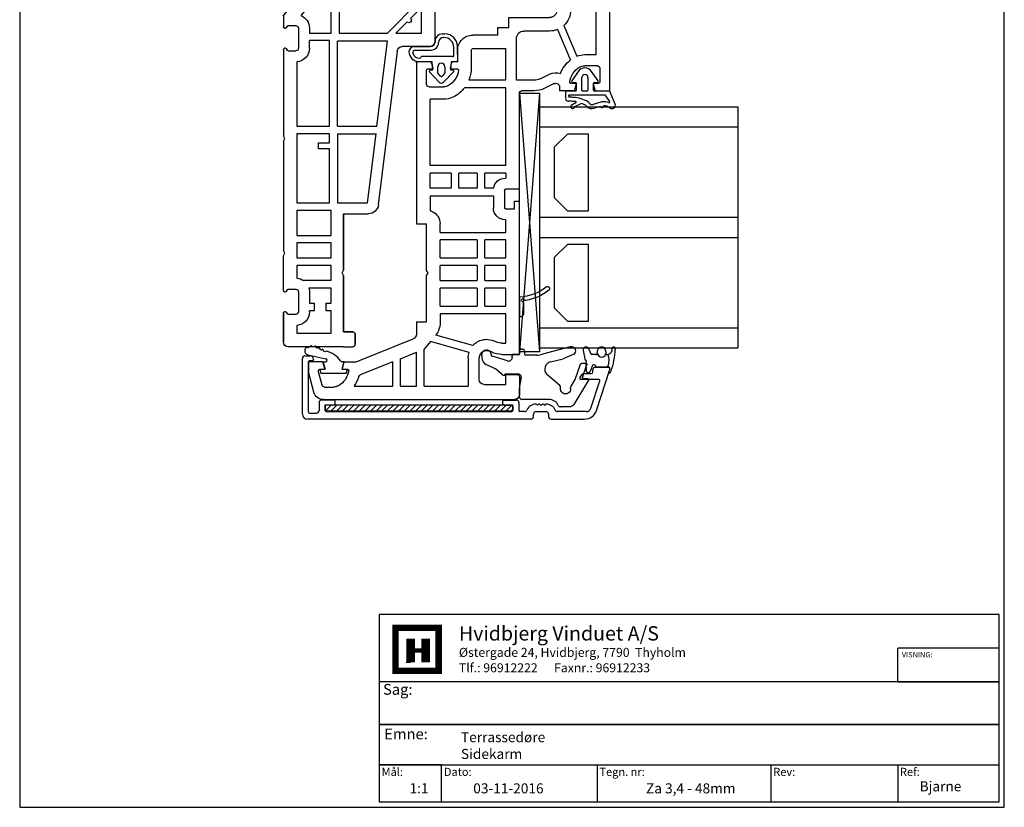
# Model space of a CAD drawing. Extents: x 159 to 355, y 35 to 319.
# Drawn here: x 159 to 355, y 35 to 192 of the extents above; entities that cross this region are included whole.
import ezdxf

# ---------------------------------------------------------------- set-up
doc = ezdxf.new("R2010")
doc.units = 0
doc.header["$LTSCALE"] = 0.2
for name, color, linetype in [('1', 7, 'CONTINUOUS'), ('2', 7, 'CONTINUOUS'), ('Alu ramme', 116, 'CONTINUOUS'), ('DICHTUNG', 2, 'CONTINUOUS'), ('DIM', 7, 'CONTINUOUS'), ('GLAS', 130, 'CONTINUOUS'), ('glas-profil', 7, 'CONTINUOUS'), ('GLAS_AFSTANDSKLODS', 6, 'CONTINUOUS'), ('Glas_Clips', 7, 'CONTINUOUS'), ('Hjørnevinkel', 182, 'CONTINUOUS'), ('HOVED', 7, 'CONTINUOUS'), ('Rau fibro karm', 7, 'CONTINUOUS'), ('Rau fibro ramme', 7, 'CONTINUOUS'), ('TPE tætning', 8, 'CONTINUOUS')]:
    doc.layers.add(name, color=color, linetype=linetype)
doc.layers.get('DIM').off()
doc.styles.add('ARIAL', font='arial.ttf', dxfattribs={"height": 2.5})
doc.styles.add('Ariel', font='arial.ttf', dxfattribs={"height": 2})
doc.styles.add('DIMTEKST', font='arial.ttf', dxfattribs={"height": 6})

# ---------------------------------------------------------------- blocks, each defined once
blk = doc.blocks.new('A$C57BF1DC4')
at = {"layer": '1', "color": 4}
for p, q in [((0, 0), (-123.4, 0)), ((-123.4, 0), (-123.4, -37.3)), ((0, -37.3), (0, 0)), ((-20.21, -13.4), (-20.21, -6.7)), ((0, -6.7), (-20.21, -6.7)), ((0, -13.4), (0, -6.7)), ((0, -13.4), (-123.4, -13.4)), ((-123.4, -13.4), (-123.4, -21.9)), ((-20.21, -13.4), (0, -13.4)), ((0, -21.9), (0, -13.4)), ((-123.4, -21.9), (0, -21.9)), ((0, -21.9), (-123.4, -21.9)), ((-123.4, -21.9), (-123.4, -29.96)), ((0, -29.96), (0, -21.9)), ((-123.4, -29.96), (0, -29.96)), ((-111, -29.96), (-123.4, -29.96)), ((-123.4, -29.96), (-123.4, -37.3)), ((-111, -37.3), (-111, -29.96)), ((-80.03, -29.96), (-80.03, -37.3)), ((-45.43, -29.96), (-45.43, -37.3)), ((-20.21, -29.96), (-20.21, -37.3)), ((-123.4, -37.3), (0, -37.3))]:
    blk.add_line(p, q, dxfattribs=at)
at = {"layer": '1', "color": 7}
for p, q in [((-120.18, -11.23), (-120.18, -2.63)), ((-120.18, -2.63), (-115.88, -2.63)), ((-115.88, -2.63), (-111.58, -2.63)), ((-111.58, -2.63), (-111.58, -11.23)), ((-111.58, -11.23), (-120.18, -11.23))]:
    blk.add_line(p, q, dxfattribs=at)
at = {"layer": 'HOVED', "color": 7}
blk.add_line((-118.03, -9.51), (-117.17, -9.51), dxfattribs=at)
at = {"layer": 'HOVED', "color": 7, "const_width": 1.29}
blk.add_lwpolyline([(-115.88, -2.63), (-111.58, -2.63), (-111.58, -11.23), (-120.18, -11.23), (-120.18, -2.63)], close=True, dxfattribs=at)
at = {"layer": 'HOVED', "color": 1}
for points, const_width in [([(-117.17, -9.51), (-117.17, -4.78)], 1.72), ([(-114.16, -9.51), (-114.16, -4.78)], 1.72), ([(-116.31, -7.15), (-115.02, -7.15)], 0.86)]:
    blk.add_lwpolyline(points, dxfattribs=dict(at, const_width=const_width))
at = {"layer": '1', "style": 'Ariel'}
for s, height, p in [('Hvidbjerg Vinduet A/S', 2.86, (-107.55, -5.18)), ('VISNING:', 1.073, (-19.38, -8.54))]:
    blk.add_text(s, height=height, dxfattribs=at).set_placement(p)
at = {"layer": '1', "color": 7, "style": 'DIMTEKST'}
for s, height, p in [('Østergade 24, Hvidbjerg, 7790  Thyholm', 1.7875, (-107.55, -8.43)), ('Tlf.: 96912222      Faxnr.: 96912233', 1.7875, (-107.55, -11.5)), ('Sag:', 2.145, (-122.65, -15.98)), ('Emne: ', 2.145, (-122.41, -24.86)), ('Mål:', 1.609, (-122.94, -32.14)), ('Dato:', 1.609, (-110.54, -32.14)), ('Tegn. nr:', 1.609, (-79.57, -32.14)), ('Rev:', 1.609, (-44.97, -32.14)), ('Ref:', 1.609, (-19.76, -32.14))]:
    blk.add_text(s, height=height, dxfattribs=at).set_placement(p)
blk = doc.blocks.new('A$C27066D5C')
at = {"layer": 'GLAS', "color": 4, "linetype": 'Continuous'}
for p, q in [((0, 0), (0, 39.5)), ((48, 39.5), (0, 39.5)), ((4, 0), (4, 39.5)), ((22, 0), (22, 39.5)), ((26, 0), (26, 39.5)), ((44, 0), (44, 39.5)), ((48, 0), (48, 39.5)), ((48, 0), (0, 0))]:
    blk.add_line(p, q, dxfattribs=at)
at = {"layer": 'glas-profil', "color": 8, "linetype": 'Continuous'}
for points in [[(5.25, 9.71), (5.25, 5.62), (7.87, 3), (18.03, 3), (20.65, 5.62), (20.65, 9.71), (5.25, 9.71)], [(27.25, 9.71), (27.25, 5.62), (29.87, 3), (40.03, 3), (42.65, 5.62), (42.65, 9.71), (27.25, 9.71)]]:
    blk.add_lwpolyline(points, close=True, dxfattribs=at)
blk = doc.blocks.new('A$C017254CF')
at = {"layer": 'GLAS_AFSTANDSKLODS', "color": 6, "linetype": 'Continuous'}
for p, q in [((51.5, 0), (0, 4)), ((51.5, 4), (0, 0)), ((0, 4), (0, 0)), ((51.5, 4), (0, 4)), ((51.5, 0), (51.5, 4)), ((0, 0), (51.5, 0))]:
    blk.add_line(p, q, dxfattribs=at)
blk = doc.blocks.new('A$C61432495')
at = {"layer": 'Hjørnevinkel', "linetype": 'Continuous'}
for p, q in [((-1.2, -0.25), (-0.95, 0)), ((-1.2, -37.37), (-1.2, 0)), ((-1.2, 0), (0, 0)), ((-1.2, -37.37), (-1.2, 0)), ((-1.2, 0), (0, 0)), ((0, -37.37), (0, 0)), ((0, -37.37), (0, 0)), ((-1.2, -1.37), (0, -0.17)), ((-1.2, -2.49), (0, -1.29)), ((-1.2, -3.62), (0, -2.42)), ((-1.2, -4.74), (0, -3.54)), ((-1.2, -5.86), (0, -4.66)), ((-1.2, -6.98), (0, -5.78)), ((-1.2, -8.11), (0, -6.91)), ((-1.2, -9.23), (0, -8.03)), ((-1.2, -10.35), (0, -9.15)), ((-1.2, -11.47), (0, -10.27)), ((-1.2, -12.6), (0, -11.4)), ((-1.2, -13.72), (0, -12.52)), ((-1.2, -14.84), (0, -13.64)), ((-1.2, -15.96), (0, -14.76)), ((-1.2, -17.09), (0, -15.89)), ((-1.2, -18.21), (0, -17.01)), ((-1.2, -19.33), (0, -18.13)), ((-1.2, -20.45), (0, -19.25)), ((-1.2, -21.58), (0, -20.38)), ((-1.2, -22.7), (0, -21.5)), ((-1.2, -23.82), (0, -22.62)), ((-1.2, -24.94), (0, -23.74)), ((-1.2, -26.07), (0, -24.87)), ((-1.2, -27.19), (0, -25.99)), ((-1.2, -28.31), (0, -27.11)), ((-1.2, -29.43), (0, -28.23)), ((-1.2, -30.56), (0, -29.36)), ((-1.2, -31.68), (0, -30.48)), ((-1.2, -32.8), (0, -31.6)), ((-1.2, -33.92), (0, -32.72)), ((-1.2, -35.05), (0, -33.85)), ((-1.2, -36.17), (0, -34.97)), ((-1.2, -37.29), (0, -36.09)), ((-0.16, -37.37), (0, -37.21)), ((-1.2, -37.37), (0, -37.37)), ((-1.2, -37.37), (0, -37.37))]:
    blk.add_line(p, q, dxfattribs=at)
blk = doc.blocks.new('A$C1FFD4C5E')
at = {"layer": 'DICHTUNG', "color": 254, "linetype": 'Continuous'}
for p, q in [((0, 0), (-0.8, 0.21)), ((-0.8, 0.21), (-0.8, -0.84)), ((0, 0), (0, -5.07)), ((-2.3, -0.44), (-2.3, -0.74)), ((-0.8, -0.84), (-2.3, -0.44)), ((-4.99, -5.63), (-5.17, -5.99)), ((-4.64, -4.91), (-4.82, -5.27)), ((-4.29, -4.19), (-4.47, -4.55)), ((-3.73, -7.65), (-2.89, -4.04)), ((-2.3, -4.64), (-2.3, -4.11)), ((-0.8, -4.23), (-2.3, -4.64)), ((-0.8, -4.23), (-0.8, -5.29)), ((-0.8, -5.29), (0, -5.07))]:
    blk.add_line(p, q, dxfattribs=at)
for centre, radius, start, end in [((0.12, -4.98), 4.65, 124.5065, 166.9128), ((-2.8, -0.74), 0.5, 305, 0), ((-2.6, -4.11), 0.3, 360, 166.9725), ((-4.91, -5.45), 0.2, 64.1132, 244.1132), ((-4.56, -4.73), 0.2, 64.1132, 244.1132), ((-4.17, -3.98), 0.244, 166.6218, 239.9096), ((-5.31, -7.02), 0.2, 95.4909, 281.8604), ((-5.24, -6.18), 0.2, 68.2931, 254.6626), ((-3.53, -6.75), 1.8, 167.8473, 182.3061), ((-3.53, -6.75), 1.8, 195.0451, 207.9772), ((-5.03, -7.77), 0.2, 118.7906, 203.8039), ((-4.51, -7.47), 0.8, 299.1132, 346.9725), ((-4.51, -7.47), 0.8, 208.2751, 299.1132)]:
    blk.add_arc(centre, radius, start, end, dxfattribs=at)
blk = doc.blocks.new('A$C52C43A4B')
at = {"layer": 'DICHTUNG', "color": 254}
for p, q in [((-0.48, 8.04), (-3.1, 6.95)), ((-3.1, 6.95), (-3.1, 3.9)), ((-2.3, 5.99), (-2.3, -1.15)), ((-1.04, 6.95), (-2.16, 6.19)), ((-5.11, 4.61), (-7, 3.32)), ((-4.8, 3.9), (-4.8, 4.45)), ((-0.88, 5.14), (-0.43, 3.63)), ((-0.03, 5.09), (0.34, 3.86)), ((-5.8, 2.6), (-3.3, 2.6)), ((-3.3, 3.7), (-4.6, 3.7)), ((-3.1, 2.4), (-3.1, 1.6)), ((-7, 0.68), (-5.11, -0.62)), ((-3.3, 1.4), (-5.8, 1.4)), ((-4.8, -0.45), (-4.8, 0.1)), ((-3.3, 0.3), (-4.6, 0.3)), ((-3.1, 0.1), (-3.1, -1.85)), ((-0.34, -0.6), (-0.81, 0.21)), ((0, 0), (-0.55, 1.1)), ((-3.1, -1.85), (-1.6, -1.85)), ((-2.2, -1.25), (-2.08, -1.25))]:
    blk.add_line(p, q, dxfattribs=at)
for centre, radius, start, end in [((-0.3, 7.37), 0.7, 344.0403, 104.8261), ((-2.1, 5.99), 0.2, 106.3406, 180), ((-0.98, 6.76), 0.2, 340.2109, 106.3406), ((1.84, 5.75), 2.8, 160.2109, 182.3758), ((1.84, 5.75), 2, 141.2701, 181.9556), ((-0.11, 7.31), 0.5, 321.2701, 344.0403), ((-5, 4.45), 0.2, 0, 124.4016), ((1.04, 5.71), 2, 182.3758, 196.5121), ((-0.11, 5.38), 0.3, 286.1136, 99.2568), ((-6.1, 2), 1.6, 124.4016, 235.5984), ((-5.8, 2), 0.6, 90, 270), ((-4.6, 3.9), 0.2, 180, 270), ((-3.3, 3.9), 0.2, 270, 0), ((-3.3, 2.4), 0.2, 0, 90), ((3.8, -0.43), 5.62, 147.1794, 178.4394), ((-0.08, 2.07), 1, 126.8497, 147.1794), ((-1.1, 3.43), 0.7, 306.8497, 16.5121), ((4.59, -0.72), 5.62, 149.8985, 156.5042), ((0.6, 1.6), 1, 132.7988, 149.8985), ((-1.1, 3.43), 1.5, 312.7988, 16.5121), ((-4.6, 0.1), 0.2, 90, 180), ((-3.3, 1.6), 0.2, 270, 0), ((-3.3, 0.1), 0.2, 0, 90), ((2.18, -0.2), 3.2, 173.3057, 181.073), ((-0.89, 0.16), 0.1, 29.943, 173.3057), ((-0.1, 1.32), 0.5, 156.5042, 206.4452), ((0, -0.4), 0.4, 209.943, 90.6679), ((-5, -0.45), 0.2, 235.5984, 0), ((-2.2, -1.15), 0.1, 180, 270), ((-2.08, -1.05), 0.2, 270, 358.3637), ((7.92, -1.33), 9.8, 173.1612, 178.3637), ((-1.58, -1.35), 0.5, 270, 0.0872), ((7.92, -1.33), 9, 173.1612, 180.0872)]:
    blk.add_arc(centre, radius, start, end, dxfattribs=at)
blk = doc.blocks.new('A$C0C24622F')
at = {"layer": 'DICHTUNG', "color": 253}
for p, q in [((-3, 1.4), (-4.62, 1.4)), ((-2.79, 0.69), (-4.42, 0.69)), ((-3, 1.4), (-1.8, 1.4)), ((-2.6, 0.49), (-2.6, -5.72)), ((-1.6, 1.2), (-1.6, 0.14)), ((-1.6, 0.14), (0, 0)), ((0, 0), (0.09, 0.53)), ((0.42, 0.65), (2.49, -1.35)), ((-7.12, -1.55), (-7.12, -1.1)), ((-6.42, -1.35), (-6.42, -1.31)), ((-0.6, -1.1), (0.61, -1.1)), ((0.74, -1.15), (1.32, -1.65)), ((1.32, -1.95), (0.74, -2.45)), ((-5.62, -3.05), (-5.6, -3.05)), ((-5.42, -2.35), (-5.4, -2.35)), ((-3.9, -7.01), (-3.9, -3.85)), ((0, -3.5), (-1.6, -3.64)), ((-1.6, -3.64), (-1.6, -6.24)), ((0.61, -2.5), (-0.6, -2.5)), ((0.09, -4.03), (0, -3.5)), ((2.49, -2.25), (0.42, -4.15)), ((-4.6, -7.24), (-4.6, -4.05))]:
    blk.add_line(p, q, dxfattribs=at)
for centre, radius, start, end in [((-4.62, -1.1), 2.5, 90, 180), ((-4.42, -1.31), 2, 90, 180), ((-2.8, 0.49), 0.2, 0, 86.2726), ((-1.8, 1.2), 0.2, 0, 90), ((0.29, 0.5), 0.2, 49.0367, 170), ((-5.62, -1.55), 1.5, 180, 270), ((-5.42, -1.35), 1, 180, 270), ((-0.6, -1.8), 0.7, 90, 270), ((0.61, -1.3), 0.2, 49.0367, 90), ((1.18, -1.8), 0.2, 310.9633, 49.0367), ((2.1, -1.8), 0.6, 310.9633, 49.0367), ((-5.6, -4.05), 1, 0, 90), ((-5.4, -3.85), 1.5, 0, 90), ((0.61, -2.3), 0.2, 270, 310.9633), ((-2.4, -5.72), 0.2, 180, 254.2988), ((0.29, -4), 0.2, 190, 310.9633), ((-3.6, -7.24), 1, 180, 270), ((-3.4, -7.01), 0.5, 180, 284.4775), ((-3.6, -6.24), 2, 270, 0), ((-3.6, -6.24), 1.3, 284.4775, 7.0209), ((-2.51, -6.1), 0.2, 7.0209, 74.2988)]:
    blk.add_arc(centre, radius, start, end, dxfattribs=at)
blk = doc.blocks.new('A$C39C00DD8')
at = {"layer": 'TPE tætning'}
for p, q in [((-3.69, 1.5), (-3.49, 1.5)), ((0, -2.32), (0, 0.17)), ((0.39, 0.45), (1.17, 0.2)), ((-2.79, -0.31), (-3.47, -0.4)), ((-2.5, -0.38), (-2.5, -0.15)), ((-3.68, -3.79), (-2.5, -3.26)), ((-2.79, -2.05), (-3.44, -1.97)), ((-2.5, -2.32), (-2.5, -1.98)), ((-2.5, -1.98), (-2.5, -3.26)), ((-0.13, -3.1), (0.94, -3.45)), ((-3.29, -4.87), (-1.31, -4.49)), ((-0.86, -4.35), (0.82, -4.25))]:
    blk.add_line(p, q, dxfattribs=at)
for centre, radius, start, end in [((-3.68, 1.2), 0.3, 91.7052, 277.7953), ((-3.5, -0.09), 1, 3.4491, 97.7953), ((-3.98, -12.71), 14.22, 70.2931, 88.0076), ((-1.28, -2.71), 3, 64.7981, 114.1179), ((0.3, 0.17), 0.3, 72, 180.0039), ((0.29, -0.49), 1.28, 42.3642, 66.1459), ((1.17, 0.3), 0.1, 270.0013, 42.3642), ((-3.16, -1.18), 0.84, 111.4964, 250.8105), ((-2.85, -1.18), 0.874, 273.9434, 86.0566), ((-4.5, -0.15), 2, 0.0045, 3.4491), ((-3.4, -4.3), 0.58, 118.6796, 280.8375), ((0, -2.72), 0.404, 90.004, 251.6046), ((0.75, -3.83), 0.422, 279.7283, 63.5151), ((-1.09, -4.4), 0.235, 12.1878, 202.7587)]:
    blk.add_arc(centre, radius, start, end, dxfattribs=at)
blk = doc.blocks.new('_3__S', base_point=(2505.13, 1568.82))
at = {"layer": '1', "color": 4, "linetype": 'Continuous'}
for p, q in [((2401.93, 1523.45), (2401.93, 1523.15)), ((2405.83, 1523.15), (2401.93, 1523.15)), ((2404.61, 1523.95), (2402.43, 1523.95)), ((2405.49, 1523.89), (2405.47, 1523.74))]:
    blk.add_line(p, q, dxfattribs=at)
for centre, radius, start, end in [((2415.02, 1522.75), 10, 141.2906, 170.292), ((2407.53, 1528.75), 0.4, -38.7094, 141.2906), ((2415.02, 1522.75), 9.2, 141.2906, 177.4859), ((2402.43, 1523.45), 0.5, 90, 180), ((2404.61, 1523.65), 0.3, 19.4712, 90), ((2405.18, 1523.85), 0.3, -160.5288, 62.4831), ((2405.46, 1524.38), 0.3, 170.292, -117.5169)]:
    blk.add_arc(centre, radius, start, end, dxfattribs=at)
blk = doc.blocks.new('A$C10D640D6')
at = {"layer": 'Rau fibro ramme', "color": 7, "linetype": 'Continuous'}
for p, q in [((-33.3, 2.7), (1.7, 2.7)), ((-33.3, -0.06), (-33.3, 2.7)), ((-31.8, -0.35), (-31.8, 0.5)), ((-28.8, 0.7), (-31.6, 0.7)), ((-28.3, 0.2), (-28.3, -2.3)), ((-26.1, -2.3), (-26.1, 0)), ((-26.1, 0), (-15.6, 0)), ((-15.6, 0), (-15.6, -5.1)), ((-14.1, -5.1), (-14.1, 0)), ((-14.1, 0), (-11.1, 0)), ((-11.1, 0), (-11.1, -5.1)), ((-9.6, -5.1), (-9.6, 0)), ((-9.6, 0), (0, 0)), ((0, 0), (0, -5.59)), ((2.7, 1.7), (2.7, -7.2)), ((-33.15, -0.25), (-32.05, -0.54)), ((-32.12, -0.55), (-32, -0.55)), ((-20.3, -6.47), (-26.41, -3.87)), ((-33.3, -4.54), (-33.3, -7.3)), ((-32.05, -4.06), (-33.15, -4.35)), ((-31.8, -5.1), (-31.8, -4.25)), ((-21.11, -7.75), (-27.18, -5.17)), ((-17.2, -5.1), (-15.6, -5.1)), ((-14.1, -5.1), (-11.1, -5.1)), ((-9.6, -5.1), (-8, -5.1)), ((-32.55, -7.3), (-33.3, -7.3)), ((-17.2, -7.8), (-13.12, -7.8)), ((-13.12, -7.8), (-12.6, -7.5)), ((-12.6, -7.5), (-12.08, -7.8)), ((-12.08, -7.8), (-8, -7.8)), ((-31.88, -8.38), (-32.79, -10.26)), ((-30.91, -11.18), (-29.99, -9.31)), ((-21.4, -9.3), (-21.4, -14.4)), ((-18.7, -17.4), (-18.7, -9.3)), ((-6.5, -17.4), (-6.5, -9.3)), ((1.7, -8.2), (0.7, -8.2)), ((0.7, -10.96), (0.7, -8.2)), ((-0.8, -10.39), (-0.8, -11.25)), ((-0.55, -11.44), (0.55, -11.15)), ((-33.3, -12.45), (-33.3, -14.8)), ((-31.2, -12.45), (-31.2, -15.9)), ((-4.3, -13.2), (-4.3, -15.41)), ((-90.3, -15.3), (-93.8, -15.3)), ((-85.8, -15.3), (-55.3, -15.3)), ((-85.8, -18.79), (-85.8, -15.3)), ((-55.3, -16.3), (-55.3, -15.3)), ((-52.9, -15.3), (-52.9, -18.1)), ((-52.9, -15.3), (-33.8, -15.3)), ((-0.8, -15.15), (-0.8, -17.4)), ((0.55, -15.25), (-0.55, -14.96)), ((0.7, -18.6), (0.7, -15.44)), ((-94.8, -54.29), (-94.8, -16.3)), ((-89.8, -18), (-89.8, -15.8)), ((-56.8, -16.3), (-55.3, -16.3)), ((-56.8, -18.1), (-56.8, -16.3)), ((-31.2, -15.9), (-22.9, -15.9)), ((-20.7, -19.6), (-20.7, -17.4)), ((-20.7, -17.4), (-18.7, -17.4)), ((-4.5, -17.4), (-6.5, -17.4)), ((-4.5, -17.4), (-4.5, -19.6)), ((-2.02, -17.6), (-1, -17.6)), ((-91.8, -22.3), (-91.8, -18)), ((-91.8, -18), (-89.8, -18)), ((-83.6, -18.78), (-83.6, -18)), ((-83.6, -18), (-77.7, -18)), ((-77.7, -18), (-77.7, -31.1)), ((-76.2, -18), (-72.6, -18)), ((-76.2, -22.2), (-76.2, -18)), ((-72.6, -18), (-72.6, -22.2)), ((-71.1, -18), (-68.1, -18)), ((-71.1, -22.2), (-71.1, -18)), ((-68.1, -18), (-68.1, -22.2)), ((-66.6, -18), (-63, -18)), ((-66.6, -22.2), (-66.6, -18)), ((-63, -18), (-63, -22.2)), ((-61.5, -18), (-59, -18)), ((-61.5, -31.1), (-61.5, -18)), ((-59, -18.1), (-59, -18)), ((-53.1, -18.3), (-56.6, -18.3)), ((-49.7, -18), (-50.7, -18)), ((-50.7, -18.1), (-50.7, -18)), ((-49.7, -18), (-49.7, -22.2)), ((-48.2, -18), (-48.2, -33.1)), ((-48.2, -18), (-32.7, -18)), ((-32.7, -18), (-32.7, -26.24)), ((-31.2, -18), (-24.9, -18)), ((-31.2, -18), (-31.2, -25.38)), ((-24.9, -24.6), (-24.9, -18)), ((-22.2, -19.6), (-20.7, -19.6)), ((-22.2, -19.6), (-22.2, -24.6)), ((-0.3, -19.6), (-4.5, -19.6)), ((-85.32, -20.9), (-85.11, -21.36)), ((-83.33, -19.97), (-83.12, -20.43)), ((-54.2, -20.5), (-56.6, -20.5)), ((-54.2, -33.1), (-54.2, -20.5)), ((-52.7, -20.47), (-52.7, -22.2)), ((-90.8, -23.3), (-86.5, -23.3)), ((-76.2, -22.2), (-72.6, -22.2)), ((-71.1, -22.2), (-68.1, -22.2)), ((-66.6, -22.2), (-63, -22.2)), ((-52.7, -22.2), (-49.7, -22.2)), ((-85.4, -25.33), (-83.21, -32.98)), ((-84.06, -24.58), (-81.95, -31.94)), ((-76.2, -31.1), (-76.2, -23.7)), ((-72.6, -23.7), (-76.2, -23.7)), ((-72.6, -23.7), (-72.6, -31.1)), ((-71.1, -31.1), (-71.1, -23.7)), ((-68.1, -23.7), (-71.1, -23.7)), ((-68.1, -23.7), (-68.1, -31.1)), ((-66.6, -31.1), (-66.6, -23.7)), ((-63, -23.7), (-66.6, -23.7)), ((-63, -23.7), (-63, -31.1)), ((-49.7, -23.7), (-52.7, -23.7)), ((-52.7, -23.7), (-52.7, -27.4)), ((-49.7, -23.7), (-49.7, -27.4)), ((-25.2, -24.9), (-28.81, -24.9)), ((-86.5, -25.5), (-92.1, -25.5)), ((-92.1, -34.3), (-92.1, -25.5)), ((-52.7, -27.4), (-49.7, -27.4)), ((-49.7, -28.9), (-52.7, -28.9)), ((-52.7, -28.9), (-52.7, -33.1)), ((-49.7, -28.9), (-49.7, -33.1)), ((-29, -27.62), (-29, -28.85)), ((-28.75, -29.04), (-27.65, -28.75)), ((-27.5, -27.6), (-27.5, -28.56)), ((-27.5, -27.6), (-25.2, -27.6)), ((-77.7, -31.1), (-79.49, -31.1)), ((-76.2, -31.1), (-72.6, -31.1)), ((-71.1, -31.1), (-68.1, -31.1)), ((-66.6, -31.1), (-63, -31.1)), ((-61.5, -31.1), (-59.8, -31.1)), ((-35, -30.42), (-35, -33.1)), ((-32.5, -33.3), (-32.5, -30.42)), ((-83.21, -32.98), (-84.76, -34.3)), ((-54.2, -33.1), (-57.19, -33.1)), ((-52.7, -33.1), (-49.7, -33.1)), ((-48.2, -33.1), (-35, -33.1)), ((-29, -32.75), (-29, -33.6)), ((-27.65, -32.85), (-28.75, -32.56)), ((-27.5, -33.04), (-27.5, -35.6)), ((-92.1, -34.3), (-84.76, -34.3)), ((-79.3, -33.8), (-70.12, -33.8)), ((-79.3, -35.8), (-79.3, -33.8)), ((-70.12, -33.8), (-69.6, -33.5)), ((-69.6, -33.5), (-69.08, -33.8)), ((-69.08, -33.8), (-59.8, -33.8)), ((-59.8, -35.8), (-59.8, -33.8)), ((-32, -33.8), (-29.2, -33.8)), ((-92.1, -39), (-92.1, -35.8)), ((-92.1, -35.8), (-85.37, -35.8)), ((-87.3, -47.8), (-82.71, -36.43)), ((-86.66, -39), (-85.37, -35.8)), ((-79.3, -35.8), (-81.78, -35.8)), ((-79.3, -35.8), (-79.3, -35.8)), ((-27.7, -35.8), (-59.8, -35.8)), ((-92.1, -39), (-86.66, -39)), ((-92.1, -40.5), (-87.26, -40.5)), ((-92.1, -48.18), (-92.1, -40.5)), ((-87.26, -40.5), (-89.89, -47)), ((-87.3, -50.05), (-87.3, -47.8)), ((-88.8, -49.5), (-88.8, -50.35)), ((-88.55, -50.54), (-87.45, -50.24)), ((-92.3, -54.11), (-92.3, -52.3)), ((-91.93, -54.59), (-89.3, -55.3)), ((-88.8, -54.25), (-88.8, -55.1)), ((-87.45, -54.35), (-88.55, -54.05)), ((-87.3, -54.54), (-87.3, -57.3)), ((-93.32, -56.22), (-89.3, -57.3)), ((-89.3, -55.3), (-89, -55.3)), ((-87.3, -57.3), (-89.3, -57.3))]:
    blk.add_line(p, q, dxfattribs=at)
for centre, radius, start, end in [((1.7, 1.7), 1, 0, 90), ((-31.6, 0.5), 0.2, 90, 180), ((-28.8, 0.2), 0.5, 0, 90), ((-33.1, -0.06), 0.2, 180, 255), ((-32, -0.35), 0.2, 255, 0), ((-32.05, -1.33), 4, 276.7557, 330.869), ((-30.3, -2.3), 2, 330.869, 0), ((-30.3, -2.3), 4.2, 337.9855, 0), ((-33.1, -4.54), 0.2, 105, 180), ((-32, -4.25), 0.2, 0, 105), ((-31.6, -5.1), 0.2, 180, 276.7557), ((-32.05, -1.33), 6.2, 290.7139, 321.6487), ((-17.2, -9.3), 4.2, 90, 137.5694), ((-8, -9.3), 4.2, 5.4866, 90), ((0.7, -8.2), 2.7, 105.0354, 178.6922), ((-32.55, -8.05), 0.75, 334.0108, 90), ((-32.55, -8.05), 2.85, 333.8476, 18.9261), ((-17.2, -9.3), 4.2, 158.4026, 180), ((-17.2, -9.3), 1.5, 90, 180), ((-8, -9.3), 1.5, 0, 90), ((1.7, -7.2), 1, 270, 0), ((-0.55, -14.17), 6.2, 103.5144, 121.823), ((-28.3, -12.45), 5, 154.0108, 180), ((-28.3, -12.45), 2.9, 154.0108, 180), ((-0.55, -14.17), 4, 96.801, 151.045), ((-1, -10.39), 0.2, 0, 96.801), ((-0.6, -11.25), 0.2, 180, 285), ((0.5, -10.96), 0.2, 285, 0), ((-2.3, -13.2), 2, 151.045, 180), ((-93.8, -16.3), 1, 90, 180), ((-90.3, -15.8), 0.5, 0, 90), ((-33.8, -14.8), 0.5, 270, 0), ((-22.9, -14.4), 1.5, 270, 0), ((-4.5, -17.4), 2, 6.8921, 84.2608), ((-0.6, -15.15), 0.2, 75, 180), ((0.5, -15.44), 0.2, 0, 75), ((-2.02, -17.1), 0.5, 186.8921, 270), ((-1, -17.4), 0.2, 270, 0), ((-80.8, -18.77), 5, 180.1893, 205.1893), ((-80.8, -18.77), 2.8, 180.1893, 205.2529), ((-56.6, -18.1), 2.4, 180, 270), ((-56.6, -18.1), 0.2, 180, 270), ((-53.1, -18.1), 0.2, 270, 0), ((-53.1, -18.1), 2.4, 279.5941, 0), ((-0.3, -18.6), 1, 270, 0), ((-86.2, -21.87), 1.2, 0, 25), ((-86.2, -21.87), 3.4, 0, 25), ((-90.8, -22.3), 1, 180, 270), ((-86.5, -21.8), 1.5, 269.8604, 347.1676), ((-86.2, -21.87), 1.2, 347.3072, 0), ((-86.5, -21.8), 3.7, 311.2196, 347.2076), ((-86.2, -21.87), 3.4, 347.2605, 0), ((-86.5, -21.8), 3.7, 269.911, 287.2139), ((-28.75, -31.4), 6.5, 90.4661, 112.131), ((-25.2, -24.6), 3, 270, 0), ((-25.2, -24.6), 0.3, 270, 0), ((-28.75, -31.4), 6.5, 127.4201, 154.0679), ((-28.75, -31.4), 4, 96.7557, 150.869), ((-29.2, -27.62), 0.2, 0, 96.7557), ((-30.5, -30.42), 4.5, 155.489, 180), ((-28.8, -28.85), 0.2, 180, 285), ((-27.7, -28.56), 0.2, 285, 0), ((-79.49, -35.1), 4, 90, 127.8189), ((-59.8, -33.8), 2.7, 21.7385, 90), ((-30.5, -30.42), 2, 150.869, 180), ((-59.8, -33.8), 2.7, 15.0261, 21.7385), ((-32, -33.3), 0.5, 180, 270), ((-28.8, -32.75), 0.2, 75, 180), ((-27.7, -33.04), 0.2, 0, 75), ((-29.2, -33.6), 0.2, 270, 0), ((-81.78, -36.8), 1, 90, 158), ((-27.7, -35.6), 0.2, 270, 0), ((-90.36, -46.82), 0.5, 285.6079, 338), ((-88.55, -53.27), 6.2, 105.6079, 124.8968), ((-88.55, -53.27), 4, 96.7557, 150.869), ((-89, -49.5), 0.2, 0, 96.7557), ((-88.6, -50.35), 0.2, 180, 285), ((-87.5, -50.05), 0.2, 285, 0), ((-90.3, -52.3), 2, 150.869, 180), ((-92.8, -54.29), 2, 180, 255), ((-91.8, -54.11), 0.5, 180, 255), ((-88.6, -54.25), 0.2, 75, 180), ((-87.5, -54.54), 0.2, 0, 75), ((-89, -55.1), 0.2, 270, 0)]:
    blk.add_arc(centre, radius, start, end, dxfattribs=at)
at = {"layer": 'Rau fibro ramme'}
blk.add_blockref('_3__S', (24.91, 30.37), dxfattribs=at)
blk = doc.blocks.new('A$C6F2D2093')
at = {"layer": 'Rau fibro karm', "color": 7, "linetype": 'Continuous'}
for p, q in [((-2.7, 8.8), (-2.7, 4.92)), ((-2.7, 4.92), (-2.7, 8.8)), ((1.3, 9.8), (-1.7, 9.8)), ((2.3, 8.8), (2.3, 6.8)), ((2.3, 6.8), (0, 6.8)), ((0, 6.8), (0, 0)), ((-2.7, 4.92), (-2.4, 4.4)), ((-2.4, 4.4), (-2.7, 4.92)), ((-2.4, 4.4), (-2.7, 3.88)), ((-2.7, 3.88), (-2.4, 4.4)), ((-2.7, 3.88), (-2.7, 0)), ((-2.7, 0), (-2.7, 3.88)), ((-24.9, 0), (-2.7, 0)), ((0, 0), (1.3, 0)), ((1.3, 0), (0, 0)), ((2.29, 0), (1.3, 0)), ((-25.9, -1), (-25.9, -6.52)), ((2.96, -0.59), (2.43, -0.06)), ((3.25, -0.59), (3.68, -0.16)), ((4.4, -0.59), (3.96, -0.16)), ((4.68, -0.59), (5.11, -0.16)), ((5.83, -0.59), (5.39, -0.16)), ((6.11, -0.59), (6.54, -0.16)), ((7.26, -0.59), (6.83, -0.16)), ((7.54, -0.59), (7.97, -0.16)), ((8.69, -0.59), (8.26, -0.16)), ((9.41, -0.16), (8.97, -0.59)), ((9.69, -0.16), (12, -2.47)), ((-23.2, -7.8), (-23.2, -2.7)), ((-23.2, -2.7), (-18.1, -2.7)), ((-23.2, -9.5), (-17, -3.3)), ((-18.1, -2.7), (-20.29, -4.9)), ((-17, -3.3), (-17, -19.1)), ((-15.5, -2.7), (-12.5, -2.7)), ((-15.5, -6.9), (-15.5, -2.7)), ((-12.5, -2.7), (-12.5, -6.9)), ((-11, -2.7), (-11, -18.94)), ((-11, -2.7), (-0.46, -2.7)), ((-0.46, -2.7), (-0.46, -5.86)), ((2.3, -2.55), (2.3, -5.45)), ((2.8, -2.05), (8.67, -2.05)), ((8.81, -2.11), (10.24, -3.54)), ((10.3, -3.68), (10.3, -4.32)), ((12.3, -4.82), (12.3, -3.18)), ((-21, -5.6), (-23.2, -7.8)), ((10.24, -4.46), (8.81, -5.89)), ((9.69, -7.84), (12, -5.53)), ((-57.44, -11.27), (-26.78, -7.51)), ((-12.5, -6.9), (-15.5, -6.9)), ((1.09, -8.09), (1.65, -7.53)), ((1.93, -7.53), (2.25, -7.84)), ((2.53, -7.84), (2.96, -7.41)), ((2.8, -5.95), (8.67, -5.95)), ((3.68, -7.84), (3.25, -7.41)), ((3.96, -7.84), (4.4, -7.41)), ((5.11, -7.84), (4.68, -7.41)), ((5.39, -7.84), (5.83, -7.41)), ((6.54, -7.84), (6.11, -7.41)), ((6.83, -7.84), (7.26, -7.41)), ((7.97, -7.84), (7.54, -7.41)), ((8.26, -7.84), (8.69, -7.41)), ((8.97, -7.41), (9.41, -7.84)), ((-41.75, -11.56), (-24.8, -9.48)), ((-24.8, -9.48), (-24.8, -19.4)), ((-23.2, -19.1), (-23.2, -9.5)), ((-15.5, -8.4), (-12.5, -8.4)), ((-15.5, -12.6), (-15.5, -8.4)), ((-12.5, -8.4), (-12.5, -12.6)), ((1.79, -11.06), (0.9, -9.23)), ((-57, -13.44), (-43.25, -11.75)), ((-43.25, -11.75), (-43.25, -11.75)), ((-43.25, -19.4), (-43.25, -11.75)), ((-41.75, -19.4), (-41.75, -11.56)), ((-0.64, -12.25), (-1.53, -10.42)), ((-59.2, -18.2), (-59.2, -13.26)), ((-57, -19.4), (-57, -13.44)), ((-12.5, -12.6), (-15.5, -12.6)), ((-0.4, -24.35), (-0.4, -13.25)), ((2.3, -27.2), (2.3, -13.25)), ((-15.5, -14.1), (-12.5, -14.1)), ((-15.5, -23.14), (-15.5, -14.1)), ((-12.5, -14.1), (-12.5, -20.63)), ((-85.7, -18.2), (-85.7, -16.4)), ((-83.2, -15.9), (-85.2, -15.9)), ((-85.2, -15.9), (-83.2, -15.9)), ((-82.7, -18.2), (-82.7, -16.4)), ((-82.7, -16.4), (-82.7, -18.2)), ((-85.7, -18.2), (-85.7, -29.2)), ((-71.47, -18.2), (-82.7, -18.2)), ((-82.7, -18.2), (-71.47, -18.2)), ((-71.47, -18.2), (-70.95, -18.5)), ((-70.95, -18.5), (-70.43, -18.2)), ((-70.43, -18.2), (-59.2, -18.2)), ((-59.2, -18.2), (-70.43, -18.2)), ((-43.25, -19.4), (-57, -19.4)), ((-41.75, -19.4), (-24.8, -19.4)), ((-17, -19.1), (-23.2, -19.1)), ((-10.34, -18.82), (-10.67, -19.09)), ((-0.76, -24.48), (-5.13, -19.27)), ((-83, -27.5), (-83, -20.7)), ((-83, -20.7), (-78.5, -20.7)), ((-78.5, -20.7), (-78.5, -21.7)), ((-77, -21.7), (-77, -20.7)), ((-77, -20.7), (-74, -20.7)), ((-74, -20.7), (-74, -25.1)), ((-72.5, -20.7), (-72.5, -26.17)), ((-72.5, -20.7), (-69.5, -20.7)), ((-69.5, -20.7), (-69.5, -27.5)), ((-68, -27.5), (-68, -20.7)), ((-68, -20.7), (-65, -20.7)), ((-65, -20.7), (-65, -27.5)), ((-63.5, -20.7), (-58.5, -20.7)), ((-63.5, -27.5), (-63.5, -20.7)), ((-58.5, -27.5), (-58.5, -20.7)), ((-57, -27.5), (-57, -21)), ((-57, -21), (-46.25, -21)), ((-46.25, -21), (-46.25, -23.2)), ((-45.05, -23.2), (-45.05, -21)), ((-45.05, -21), (-43.25, -21)), ((-43.25, -21), (-43.25, -27.5)), ((-41.75, -21), (-24.7, -21)), ((-41.75, -27.5), (-41.75, -21)), ((-24.7, -21), (-24.7, -25)), ((-23.2, -20.7), (-17, -20.7)), ((-23.2, -25), (-23.2, -20.7)), ((-8.61, -20.88), (-19.65, -30.15)), ((-17, -20.7), (-17, -24.4)), ((-12.5, -20.63), (-15.5, -23.14)), ((-4.32, -24.44), (-7.2, -21.01)), ((-78.5, -21.7), (-77, -21.7)), ((-46.25, -23.2), (-45.05, -23.2)), ((-78.73, -25), (-78.5, -25)), ((-78.5, -24), (-77, -24)), ((-78.5, -24), (-78.5, -25)), ((-77, -25), (-77, -24)), ((-74.73, -25), (-77, -25)), ((-26.23, -25), (-24.7, -25)), ((-22.23, -25), (-23.2, -25)), ((-17, -24.4), (-19.72, -26.69)), ((-3.75, -24.64), (-4.32, -24.44)), ((-3.75, -24.64), (-3.65, -25.24)), ((-3.65, -25.24), (0.46, -30.13)), ((-74.73, -27.2), (-78.73, -27.2)), ((-22.23, -27.2), (-26.23, -27.2)), ((2.3, -27.2), (10.3, -27.2)), ((-81.42, -27.5), (-83, -27.5)), ((-79.23, -27.7), (-79.23, -29.25)), ((-74.23, -29.25), (-74.23, -27.7)), ((-69.5, -27.5), (-72.03, -27.5)), ((-65, -27.5), (-68, -27.5)), ((-58.5, -27.5), (-63.5, -27.5)), ((-43.25, -27.5), (-57, -27.5)), ((-28.92, -27.5), (-41.75, -27.5)), ((-26.73, -29.25), (-26.73, -27.7)), ((-21.73, -27.7), (-21.73, -29.25)), ((12.3, -29.2), (12.3, -30.1)), ((-78.98, -30.2), (-84.7, -30.2)), ((-84.7, -30.2), (-78.98, -30.2)), ((-78.73, -29.75), (-78.73, -29.95)), ((-74.73, -29.95), (-74.73, -29.75)), ((-74.48, -30.2), (-67.57, -30.2)), ((-67.57, -30.2), (-67.05, -29.9)), ((-67.57, -30.2), (-67.05, -29.9)), ((-67.05, -29.9), (-66.54, -30.2)), ((-67.05, -29.9), (-66.54, -30.2)), ((-44.72, -30.2), (-66.54, -30.2)), ((-44.72, -30.2), (-44.2, -29.9)), ((-44.72, -30.2), (-44.2, -29.9)), ((-44.2, -29.9), (-43.68, -30.2)), ((-44.2, -29.9), (-43.68, -30.2)), ((-26.48, -30.2), (-43.68, -30.2)), ((-26.23, -29.75), (-26.23, -29.95)), ((-22.23, -29.95), (-22.23, -29.75)), ((-19.78, -30.2), (-21.98, -30.2)), ((12.2, -30.2), (0.61, -30.2))]:
    blk.add_line(p, q, dxfattribs=at)
for centre, radius, start, end in [((-1.7, 8.8), 1, 90, 180), ((1.3, 8.8), 1, 0, 90), ((-24.9, -1), 1, 90, 180), ((-24.9, -1), 1, 90, 180), ((2.29, -0.2), 0.2, 45, 90), ((3.11, -0.45), 0.2, 225, 315), ((3.82, -0.3), 0.2, 45, 135), ((4.54, -0.45), 0.2, 225, 315), ((5.25, -0.3), 0.2, 45, 135), ((5.97, -0.45), 0.2, 225, 315), ((6.68, -0.3), 0.2, 45, 135), ((7.4, -0.45), 0.2, 225, 315), ((8.12, -0.3), 0.2, 45, 135), ((8.83, -0.45), 0.2, 225, 315), ((9.55, -0.3), 0.2, 45, 135), ((2.8, -2.55), 0.5, 90, 180), ((8.67, -2.25), 0.2, 45, 90), ((10.1, -3.68), 0.2, 0, 45), ((11.3, -3.18), 1, 0, 45), ((-20.65, -5.25), 0.5, 45, 225), ((1.8, -8.79), 3.7, 127.6482, 206), ((2.8, -5.45), 0.5, 180, 270), ((10.1, -4.32), 0.2, 315, 0), ((11.3, -4.82), 1, 315, 0), ((-26.9, -6.52), 1, 277, 0), ((1.79, -7.67), 0.2, 45, 135), ((3.11, -7.55), 0.2, 45, 135), ((4.54, -7.55), 0.2, 45, 135), ((5.97, -7.55), 0.2, 45, 135), ((7.4, -7.55), 0.2, 45, 135), ((8.67, -5.75), 0.2, 270, 315), ((8.83, -7.55), 0.2, 45, 135), ((1.8, -8.79), 1, 135, 206), ((2.39, -7.7), 0.2, 225, 315), ((3.82, -7.7), 0.2, 225, 315), ((5.25, -7.7), 0.2, 225, 315), ((6.68, -7.7), 0.2, 225, 315), ((8.12, -7.7), 0.2, 225, 315), ((9.55, -7.7), 0.2, 225, 315), ((-57.2, -13.26), 2, 97, 180), ((-2.7, -13.25), 5, 0, 26), ((-2.7, -13.25), 2.3, 0, 26), ((-85.2, -16.4), 0.5, 90, 180), ((-85.2, -16.4), 0.5, 90, 180), ((-83.2, -16.4), 0.5, 0, 90), ((-83.2, -16.4), 0.5, 0, 90), ((-10.8, -18.94), 0.2, 180, 310), ((-7.96, -21.65), 3.7, 40, 130), ((-7.96, -21.65), 1, 40, 130), ((-78.73, -27.7), 2.7, 90, 175.752), ((-74.73, -27.7), 2.7, 74.4239, 90), ((-26.23, -27.7), 2.7, 90, 175.752), ((-22.23, -27.7), 2.7, 22.0318, 90), ((-0.6, -24.35), 0.2, 220, 0), ((-78.73, -27.7), 0.5, 90, 180), ((-74.73, -27.7), 0.5, 0, 90), ((-74.73, -27.7), 2.7, 4.248, 34.5053), ((-26.23, -27.7), 0.5, 90, 180), ((-22.23, -27.7), 0.5, 0, 90), ((10.3, -29.2), 2, 0, 90), ((-84.7, -29.2), 1, 180, 270), ((-84.7, -29.2), 1, 180, 270), ((-78.98, -29.25), 0.25, 180, 270), ((-74.48, -29.25), 0.25, 270, 0), ((-26.48, -29.25), 0.25, 180, 270), ((-21.98, -29.25), 0.25, 270, 0), ((-78.98, -29.75), 0.25, 0, 90), ((-78.98, -29.95), 0.25, 270, 0), ((-74.48, -29.75), 0.25, 90, 180), ((-74.48, -29.95), 0.25, 180, 270), ((-26.48, -29.75), 0.25, 0, 90), ((-26.48, -29.95), 0.25, 270, 0), ((-21.98, -29.75), 0.25, 90, 180), ((-21.98, -29.95), 0.25, 180, 270), ((-19.78, -30), 0.2, 270, 310), ((0.61, -30), 0.2, 220, 270), ((12.2, -30.1), 0.1, 270, 0)]:
    blk.add_arc(centre, radius, start, end, dxfattribs=at)
blk = doc.blocks.new('A$C00474303')
at = {"layer": 'Glas_Clips', "color": 5, "linetype": 'Continuous'}
for p, q in [((1.49, 5.57), (-3.33, 2.61)), ((1.66, 2.92), (4.73, 3.96)), ((1.8, 5.39), (1.8, 4.57)), ((2.06, 4.38), (4.61, 5.24)), ((4.87, 5.05), (4.87, 4.15)), ((0.21, 2.04), (1.66, 2.92))]:
    blk.add_line(p, q, dxfattribs=at)
for centre, radius, start, end in [((1.6, 5.39), 0.2, 0, 121.449), ((2, 4.57), 0.2, 180, 288.7167), ((4.67, 5.05), 0.2, 0, 108.7167), ((4.67, 4.15), 0.2, 288.7167, 0), ((-2.81, 1.76), 1, 121.449, 180), ((-0.23, 0.97), 1, 83.2995, 283.0894), ((-0.05, 2.46), 0.5, 263.2995, 301.449)]:
    blk.add_arc(centre, radius, start, end, dxfattribs=at)
blk = doc.blocks.new('A$C5B29718A')
at = {"layer": 'Glas_Clips', "color": 5, "linetype": 'Continuous'}
for p, q in [((-8.5, 10.32), (-7.6, 8.17)), ((-9.94, 9.6), (-8.52, 4.08)), ((-6.98, 5.66), (-7.6, 8.17)), ((2, 9.46), (2, 7.68)), ((-2.28, 7.57), (-4.52, 4.91)), ((0.5, 5.39), (0.5, 0)), ((-8.3, 2.96), (-8.3, 0.8)), ((-9.5, -0.2), (-9.5, 0.2)), ((-9, 0.5), (-9.2, 0.5)), ((-9, 0.5), (-8.6, 0.5)), ((-9, -0.5), (-9.2, -0.5)), ((-9, -0.5), (-8.5, -0.5)), ((-8.5, -1.66), (-8.5, -0.5)), ((-8, -1.96), (-8.2, -1.96)), ((-8, -1.96), (-7.84, -1.96)), ((-4.5, -0.65), (-4.5, -3.4)), ((-3.96, -0.16), (-2.17, -0.47)), ((-0.04, -0.5), (-1.83, -0.5)), ((-7.19, -2.9), (-8.1, -5.96)), ((-4.46, -3.91), (-5.6, -5.27)), ((-4.5, -3.4), (-4.4, -3.4)), ((-6.45, -7.09), (-5.6, -5.27)), ((-9.3, -6.96), (-9.3, -7.16)), ((-8.2, -7.96), (-8.5, -7.96)), ((-8.2, -7.96), (-7.81, -7.96))]:
    blk.add_line(p, q, dxfattribs=at)
for centre, radius, start, end in [((-9.2, 9.9), 0.8, 111.9668, 201.9668), ((-9.18, 9.9), 0.8, 31.4291, 111.9668), ((-1.93, 7.21), 0.5, 76.9106, 135), ((2.5, 5.39), 2, 113.5782, 180), ((1.5, 7.68), 0.5, 293.5782, 0), ((-11.3, 2.96), 3, 0, 21.9668), ((-5.52, 6.02), 1.5, 193.9795, 311.9179), ((-9.2, 0.2), 0.3, 90, 180), ((-8.6, 0.8), 0.3, 270, 0), ((0, 0), 0.5, 265, 0), ((-9.2, -0.2), 0.3, 180, 270), ((-8.2, -1.66), 0.3, 180, 270), ((-7.84, -2.66), 0.7, 340, 90), ((-4, -0.65), 0.5, 85, 181.5827), ((-1.83, 1.5), 2, 260.0406, 270), ((-5, -3.47), 0.7, 320, 356.8412), ((-4.4, -3.5), 0.1, 356.8412, 90), ((-8.5, -6.96), 0.8, 83.948, 180), ((-8.5, -7.16), 0.8, 180, 270), ((-8.38, -5.86), 0.3, 263.948, 340), ((-7.81, -6.46), 1.5, 270, 335)]:
    blk.add_arc(centre, radius, start, end, dxfattribs=at)
at = {"layer": 'Glas_Clips', "color": 5, "linetype": 'Continuous', "extrusion": (0, 0, -1), "zscale": -1}
blk.add_blockref('A$C00474303', (1.81, 7.7), dxfattribs=at)
blk = doc.blocks.new('A$C70E17D84')
at = {"layer": 'Alu ramme', "linetype": 'Continuous'}
for p, q in [((-48.5, 0), (-55.15, 0)), ((-44.5, 0), (0, 0)), ((-57.53, -1.73), (-60.19, -9.91)), ((-55.47, -1.5), (-49.79, -1.5)), ((-48, -1), (-48, -0.5)), ((-45.5, -1.5), (-47.5, -1.5)), ((-45, -0.5), (-45, -1)), ((-43.21, -1.5), (-42.3, -1.5)), ((-42.1, -3.3), (-42.1, -1.7)), ((-40.9, -2.6), (-40.9, -1.7)), ((-3.7, -1.5), (-40.7, -1.5)), ((-3.5, -2.6), (-3.5, -1.7)), ((-2.3, -3.3), (-2.3, -1.7)), ((-0.4, -1.2), (-1.8, -1.2)), ((-0.2, -1.4), (-0.2, -11.4)), ((1, -1), (1, -12.1)), ((-56.42, -2.19), (-58.19, -7.64)), ((-39.1, -3.8), (-41.6, -3.8)), ((-39.1, -2.8), (-40.7, -2.8)), ((-38.9, -3), (-38.9, -3.6)), ((-5.5, -3), (-5.5, -3.6)), ((-5.3, -2.8), (-3.7, -2.8)), ((-5.3, -3.8), (-2.8, -3.8)), ((-58, -7.9), (-54.4, -7.9)), ((-56.8, -9.4), (-56.8, -9.8)), ((-55.04, -9.1), (-56.5, -9.1)), ((-54.23, -8.2), (-54.6, -8.85)), ((-59.9, -10.3), (-57.3, -10.3)), ((-1, -11.6), (-0.4, -11.6)), ((-1.2, -11.9), (-1.2, -11.8)), ((0.5, -12.6), (-0.5, -12.6))]:
    blk.add_line(p, q, dxfattribs=at)
at = {"layer": 'Alu ramme'}
for p, q in [((-47.18, -2.8), (-47.3, -2.8)), ((-45.82, -2.8), (-45.7, -2.8))]:
    blk.add_line(p, q, dxfattribs=at)
at = {"layer": 'Alu ramme', "linetype": 'Continuous'}
for centre, radius, start, end in [((-55.15, -2.5), 2.5, 90, 162), ((-48.5, -0.5), 0.5, 0, 90), ((-44.5, -0.5), 0.5, 90, 180), ((0, -1), 1, 0, 90), ((-55.47, -2.5), 1, 90, 162), ((-49.79, -2), 0.5, 23.5782, 90), ((-47.5, -1), 2, 203.5782, 270), ((-47.5, -1), 0.5, 180, 270), ((-45.5, -1), 0.5, 270, 0), ((-45.5, -1), 2, 270, 336.4218), ((-43.21, -2), 0.5, 90, 156.4218), ((-42.3, -1.7), 0.2, 0, 90), ((-40.7, -1.7), 0.2, 90, 180), ((-3.7, -1.7), 0.2, 0, 90), ((-1.8, -1.7), 0.5, 90, 180), ((-0.4, -1.4), 0.2, 0, 90), ((-41.6, -3.3), 0.5, 180, 270), ((-40.7, -2.6), 0.2, 180, 270), ((-39.1, -3), 0.2, 0, 90), ((-39.1, -3.6), 0.2, 270, 0), ((-5.3, -3), 0.2, 90, 180), ((-5.3, -3.6), 0.2, 180, 270), ((-3.7, -2.6), 0.2, 270, 0), ((-2.8, -3.3), 0.5, 270, 0), ((-58, -7.7), 0.2, 162, 270), ((-57.3, -9.8), 0.5, 270, 360), ((-56.5, -9.4), 0.3, 90, 180), ((-55.04, -8.6), 0.5, 270, 330), ((-54.4, -8.1), 0.2, 0, 90), ((-54.4, -8.1), 0.2, 330, 0), ((-59.9, -10), 0.3, 162, 270), ((-1, -11.8), 0.2, 90, 180), ((-0.4, -11.4), 0.2, 270, 0), ((-0.5, -11.9), 0.7, 180, 270), ((0.5, -12.1), 0.5, 270, 0)]:
    blk.add_arc(centre, radius, start, end, dxfattribs=at)
at = {"layer": 'Alu ramme'}
for centre, radius, start, end in [((-47.5, -2.8), 0.2, 270, 0), ((-46.9, -2.7), 0.3, 199.4712, 323.1301), ((-46.5, -3), 0.2, 90, 143.1301), ((-46.5, -3), 0.2, 36.8699, 90), ((-46.1, -2.7), 0.3, 216.8699, 340.5288), ((-45.5, -2.8), 0.2, 180, 270)]:
    blk.add_arc(centre, radius, start, end, dxfattribs=at)

msp = doc.modelspace()

# ---------------------------------------------------------------- linework, layer by layer
at = {"layer": 'Glas_Clips', "color": 5, "linetype": 'Continuous'}
msp.add_arc((268.98, 126.02), 0.8, 301.4291, 21.9668, dxfattribs=at)
at = {"layer": 'HOVED', "color": 1}
msp.add_lwpolyline([(355.1, 35.1), (355.1, 318.6), (159.1, 318.6), (159.1, 35.1)], close=True, dxfattribs=at)
msp.add_lwpolyline([(355.1, 35.1), (355.1, 318.6), (159.1, 318.6), (159.1, 35.1)], close=True, dxfattribs=at)

# ---------------------------------------------------------------- block references
at = {"layer": '2'}
msp.add_blockref('A$C57BF1DC4', (354.08, 73.5), dxfattribs=at)
at = {"layer": 'Alu ramme', "rotation": 180}
msp.add_blockref('A$C70E17D84', (216.38, 112.42), dxfattribs=at)
at = {"layer": 'DIM', "rotation": 270}
msp.add_blockref('A$C39C00DD8', (276.13, 122.82), dxfattribs=at)
at = {"layer": 'GLAS', "xscale": -1, "rotation": 270}
msp.add_blockref('A$C27066D5C', (262.58, 126.62), dxfattribs=at)
at = {"layer": 'GLAS_AFSTANDSKLODS', "xscale": -1, "rotation": 270}
msp.add_blockref('A$C017254CF', (258.58, 125.82), dxfattribs=at)
at = {"layer": 'Glas_Clips', "rotation": 270}
msp.add_blockref('A$C5B29718A', (259.08, 116.85), dxfattribs=at)
at = {"layer": 'Hjørnevinkel', "xscale": -1, "rotation": 270}
msp.add_blockref('A$C61432495', (257.28, 115.27), dxfattribs=at)
at = {"layer": 'Rau fibro ramme', "xscale": -1, "rotation": 270}
for name, p in [('A$C6F2D2093', (241.78, 212.52)), ('A$C10D640D6', (273.88, 211.12))]:
    msp.add_blockref(name, p, dxfattribs=at)
at = {"layer": 'TPE tætning', "rotation": 270}
for name, p in [('A$C0C24622F', (244.83, 182.02)), ('A$C52C43A4B', (269.61, 174.67)), ('A$C1FFD4C5E', (224.11, 121.52))]:
    msp.add_blockref(name, p, dxfattribs=at)

# ---------------------------------------------------------------- texts
at = {"layer": 'HOVED', "color": 1, "char_height": 2, "attachment_point": 1, "style": 'ARIAL'}
for s, insert, width in [('{\\f@Arial Unicode MS|b0|i0|c0|p34;\\C256;Terrassedøre\\PSidekarm}', (246.93, 50.07), 46.7111), ('{\\f@Arial Unicode MS|b0|i0|c0|p34;\\C256;1:1}', (236.69, 39.91), 18.2667), ('{\\f@Arial Unicode MS|b0|i0|c0|p34;\\C256;03-11-2016}', (249.38, 39.88), 18.2667), ('{\\f@Arial Unicode MS|b0|i0|c0|p34;\\C256;Za 3,4 - 48mm}', (283.77, 39.88), 20.4889), ('{\\C256;Bjarne}', (338.24, 40.28), 9.8222)]:
    msp.add_mtext(s, dxfattribs=dict(at, insert=insert, width=width))

doc.saveas('drawing.dxf')
